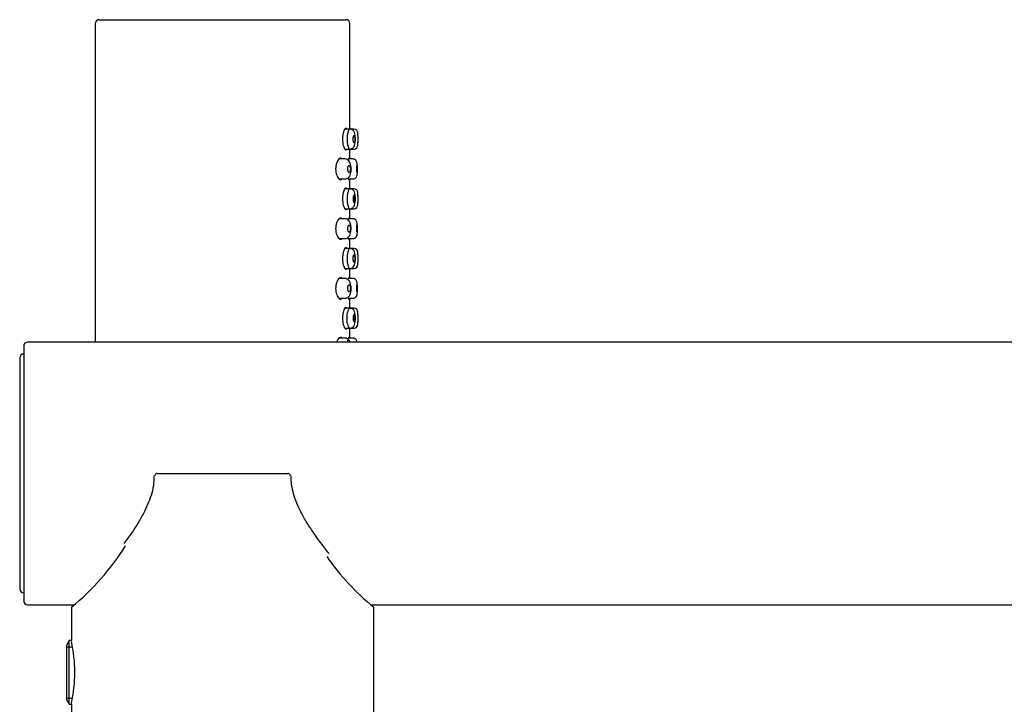
# Model space of a CAD drawing. Units: millimetres. Extents: x -18 to 1406, y -18 to 751.
# Drawn here: x 1144 to 1268, y 665 to 751 of the extents above; entities that cross this region are included whole.
import ezdxf

# ---------------------------------------------------------------- set-up
doc = ezdxf.new("R2010")
doc.units = ezdxf.units.MM
for name, color, linetype in [('$DDT_AUDIT_GENERATED_(2D9)', 7, 'Continuous'), ('$DDT_AUDIT_GENERATED_(3FA)', 7, 'Continuous'), ('$DDT_AUDIT_GENERATED_(403)', 7, 'Continuous'), ('$DDT_AUDIT_GENERATED_(B7)', 7, 'Continuous'), ('$DDT_AUDIT_GENERATED_(DB)', 7, 'Continuous'), ('08197031_STRAHLB', 7, 'Continuous'), ('Default', 7, 'Continuous')]:
    doc.layers.add(name, color=color, linetype=linetype)

# ---------------------------------------------------------------- blocks, each defined once
blk = doc.blocks.new('SE1')
at = {"layer": '$DDT_AUDIT_GENERATED_(2D9)', "color": 7, "linetype": 'Continuous'}
for p, q in [((1154.05, 751.38), (1185.05, 751.38)), ((1153.55, 750.88), (1153.55, 710.88)), ((1185.55, 737.73), (1185.55, 750.88)), ((1185.55, 733.88), (1185.55, 735.04)), ((1185.55, 730.23), (1185.55, 731.38)), ((1185.55, 726.38), (1185.55, 727.54)), ((1185.55, 722.73), (1185.55, 723.88)), ((1185.55, 718.88), (1185.55, 720.04)), ((1185.55, 715.23), (1185.55, 716.38)), ((1185.55, 711.38), (1185.55, 712.54))]:
    blk.add_line(p, q, dxfattribs=at)
for centre, radius, start, end in [((1154.05, 750.88), 0.5, 90, 180), ((1185.05, 750.88), 0.5, 0, 90), ((1201.49, 736.38), 16, 175.1602, 175.4325), ((1201.49, 736.38), 16, 184.5295, 184.8391), ((1201.49, 728.88), 16, 175.1602, 175.4945), ((1201.49, 728.88), 16, 184.5295, 184.8391), ((1201.49, 721.38), 16, 175.1602, 175.4945), ((1201.49, 721.38), 16, 184.5295, 184.8391), ((1201.49, 713.88), 16, 175.1602, 175.4325), ((1201.49, 713.88), 16, 184.5295, 184.8391)]:
    blk.add_arc(centre, radius, start, end, dxfattribs=at)
for points, knots in [([(1185.16, 737.63), (1185.16, 737.63), (1185.16, 737.64), (1185.16, 737.64), (1185.12, 737.69), (1185.09, 737.72), (1185.05, 737.73), (1185.01, 737.73), (1184.97, 737.71), (1184.93, 737.66), (1184.88, 737.61), (1184.84, 737.53), (1184.8, 737.44), (1184.76, 737.34), (1184.73, 737.22), (1184.7, 737.08), (1184.67, 736.95), (1184.65, 736.8), (1184.64, 736.65), (1184.63, 736.56), (1184.63, 736.47), (1184.63, 736.38)], [0.6879539, 0.6879539, 0.6879539, 0.6879539, 0.6915413, 0.6915413, 0.6915413, 0.7453074, 0.7453074, 0.7453074, 0.8005377, 0.8005377, 0.8005377, 0.8570531, 0.8570531, 0.8570531, 0.9135236, 0.9135236, 0.9135236, 0.9679166, 0.9679166, 0.9679166, 1, 1, 1, 1]), ([(1184.63, 736.38), (1184.63, 736.23), (1184.64, 736.08), (1184.65, 735.95), (1184.67, 735.81), (1184.69, 735.68), (1184.72, 735.57), (1184.75, 735.45), (1184.79, 735.35), (1184.82, 735.27), (1184.86, 735.18), (1184.9, 735.11), (1184.95, 735.07), (1184.99, 735.03), (1185.03, 735.02), (1185.07, 735.03), (1185.1, 735.04), (1185.13, 735.07), (1185.16, 735.11)], [0, 0, 0, 0, 0.050704, 0.050704, 0.050704, 0.1013146, 0.1013146, 0.1013146, 0.1533526, 0.1533526, 0.1533526, 0.20813, 0.20813, 0.20813, 0.2646734, 0.2646734, 0.2646734, 0.3092375, 0.3092375, 0.3092375, 0.3092375]), ([(1184.58, 733.88), (1184.53, 733.93), (1184.47, 733.97), (1184.41, 733.97), (1184.35, 733.98), (1184.28, 733.96), (1184.22, 733.92), (1184.15, 733.87), (1184.08, 733.79), (1184.02, 733.69), (1183.96, 733.59), (1183.9, 733.46), (1183.86, 733.32), (1183.82, 733.19), (1183.79, 733.03), (1183.77, 732.88), (1183.77, 732.79), (1183.76, 732.71), (1183.76, 732.63)], [0.6847528, 0.6847528, 0.6847528, 0.6847528, 0.7389087, 0.7389087, 0.7389087, 0.7966828, 0.7966828, 0.7966828, 0.8569905, 0.8569905, 0.8569905, 0.9167291, 0.9167291, 0.9167291, 0.9715896, 0.9715896, 0.9715896, 1, 1, 1, 1]), ([(1185.48, 733.88), (1185.48, 733.89), (1185.48, 733.9), (1185.47, 733.9), (1185.46, 733.95), (1185.44, 733.98), (1185.42, 733.98), (1185.41, 733.98), (1185.38, 733.95), (1185.36, 733.9), (1185.34, 733.86), (1185.33, 733.8), (1185.31, 733.73)], [0.6899944, 0.6899944, 0.6899944, 0.6899944, 0.695828, 0.695828, 0.695828, 0.7492843, 0.7492843, 0.7492843, 0.803103, 0.803103, 0.803103, 0.8475935, 0.8475935, 0.8475935, 0.8475935]), ([(1183.76, 732.63), (1183.76, 732.49), (1183.77, 732.35), (1183.79, 732.21), (1183.82, 732.08), (1183.85, 731.96), (1183.89, 731.85), (1183.93, 731.73), (1183.97, 731.63), (1184.03, 731.55), (1184.08, 731.46), (1184.14, 731.39), (1184.21, 731.34), (1184.27, 731.29), (1184.34, 731.27), (1184.41, 731.28), (1184.46, 731.28), (1184.52, 731.31), (1184.57, 731.37)], [0, 0, 0, 0, 0.0475921, 0.0475921, 0.0475921, 0.0950218, 0.0950218, 0.0950218, 0.1448396, 0.1448396, 0.1448396, 0.1999295, 0.1999295, 0.1999295, 0.2593733, 0.2593733, 0.2593733, 0.3121883, 0.3121883, 0.3121883, 0.3121883]), ([(1185.31, 731.51), (1185.31, 731.5), (1185.31, 731.5), (1185.31, 731.49), (1185.34, 731.41), (1185.36, 731.35), (1185.38, 731.31), (1185.4, 731.28), (1185.42, 731.27), (1185.44, 731.28), (1185.45, 731.3), (1185.47, 731.32), (1185.48, 731.36)], [0.1556814, 0.1556814, 0.1556814, 0.1556814, 0.158583, 0.158583, 0.158583, 0.2128465, 0.2128465, 0.2128465, 0.2674655, 0.2674655, 0.2674655, 0.3077834, 0.3077834, 0.3077834, 0.3077834]), ([(1185.16, 730.13), (1185.16, 730.13), (1185.16, 730.14), (1185.16, 730.14), (1185.12, 730.19), (1185.09, 730.22), (1185.05, 730.23), (1185.01, 730.23), (1184.97, 730.21), (1184.93, 730.16), (1184.88, 730.11), (1184.84, 730.03), (1184.8, 729.94), (1184.76, 729.84), (1184.73, 729.72), (1184.7, 729.58), (1184.67, 729.45), (1184.65, 729.3), (1184.64, 729.15), (1184.63, 729.06), (1184.63, 728.97), (1184.63, 728.88)], [0.6879539, 0.6879539, 0.6879539, 0.6879539, 0.6915413, 0.6915413, 0.6915413, 0.7453074, 0.7453074, 0.7453074, 0.8005377, 0.8005377, 0.8005377, 0.8570531, 0.8570531, 0.8570531, 0.9135236, 0.9135236, 0.9135236, 0.9679166, 0.9679166, 0.9679166, 1, 1, 1, 1]), ([(1184.63, 728.88), (1184.63, 728.73), (1184.64, 728.58), (1184.65, 728.45), (1184.67, 728.31), (1184.69, 728.18), (1184.72, 728.07), (1184.75, 727.95), (1184.79, 727.85), (1184.82, 727.77), (1184.86, 727.68), (1184.9, 727.61), (1184.95, 727.57), (1184.99, 727.53), (1185.03, 727.52), (1185.07, 727.53), (1185.1, 727.54), (1185.13, 727.57), (1185.16, 727.61)], [0, 0, 0, 0, 0.050704, 0.050704, 0.050704, 0.1013146, 0.1013146, 0.1013146, 0.1533526, 0.1533526, 0.1533526, 0.20813, 0.20813, 0.20813, 0.2646734, 0.2646734, 0.2646734, 0.3092375, 0.3092375, 0.3092375, 0.3092375]), ([(1184.58, 726.38), (1184.53, 726.43), (1184.47, 726.47), (1184.41, 726.47), (1184.35, 726.48), (1184.28, 726.46), (1184.22, 726.42), (1184.15, 726.37), (1184.08, 726.29), (1184.02, 726.19), (1183.96, 726.09), (1183.9, 725.96), (1183.86, 725.82), (1183.82, 725.69), (1183.79, 725.53), (1183.77, 725.38), (1183.77, 725.29), (1183.76, 725.21), (1183.76, 725.13)], [0.6847528, 0.6847528, 0.6847528, 0.6847528, 0.7389087, 0.7389087, 0.7389087, 0.7966828, 0.7966828, 0.7966828, 0.8569905, 0.8569905, 0.8569905, 0.9167291, 0.9167291, 0.9167291, 0.9715896, 0.9715896, 0.9715896, 1, 1, 1, 1]), ([(1185.48, 726.38), (1185.48, 726.39), (1185.48, 726.4), (1185.47, 726.4), (1185.46, 726.45), (1185.44, 726.48), (1185.42, 726.48), (1185.41, 726.48), (1185.38, 726.45), (1185.36, 726.4), (1185.34, 726.36), (1185.33, 726.3), (1185.31, 726.23)], [0.6899944, 0.6899944, 0.6899944, 0.6899944, 0.695828, 0.695828, 0.695828, 0.7492843, 0.7492843, 0.7492843, 0.803103, 0.803103, 0.803103, 0.8475935, 0.8475935, 0.8475935, 0.8475935]), ([(1183.76, 725.13), (1183.76, 724.99), (1183.77, 724.85), (1183.79, 724.71), (1183.82, 724.58), (1183.85, 724.46), (1183.89, 724.35), (1183.93, 724.23), (1183.97, 724.13), (1184.03, 724.05), (1184.08, 723.96), (1184.14, 723.89), (1184.21, 723.84), (1184.27, 723.79), (1184.34, 723.77), (1184.41, 723.78), (1184.46, 723.78), (1184.52, 723.81), (1184.57, 723.87)], [0, 0, 0, 0, 0.0475921, 0.0475921, 0.0475921, 0.0950218, 0.0950218, 0.0950218, 0.1448396, 0.1448396, 0.1448396, 0.1999295, 0.1999295, 0.1999295, 0.2593733, 0.2593733, 0.2593733, 0.3121883, 0.3121883, 0.3121883, 0.3121883]), ([(1185.31, 724.01), (1185.31, 724), (1185.31, 724), (1185.31, 723.99), (1185.34, 723.91), (1185.36, 723.85), (1185.38, 723.81), (1185.4, 723.78), (1185.42, 723.77), (1185.44, 723.78), (1185.45, 723.8), (1185.47, 723.82), (1185.48, 723.86)], [0.1556814, 0.1556814, 0.1556814, 0.1556814, 0.158583, 0.158583, 0.158583, 0.2128465, 0.2128465, 0.2128465, 0.2674655, 0.2674655, 0.2674655, 0.3077834, 0.3077834, 0.3077834, 0.3077834]), ([(1185.16, 722.63), (1185.16, 722.63), (1185.16, 722.64), (1185.16, 722.64), (1185.12, 722.69), (1185.09, 722.72), (1185.05, 722.73), (1185.01, 722.73), (1184.97, 722.71), (1184.93, 722.66), (1184.88, 722.61), (1184.84, 722.53), (1184.8, 722.44), (1184.76, 722.34), (1184.73, 722.22), (1184.7, 722.08), (1184.67, 721.95), (1184.65, 721.8), (1184.64, 721.65), (1184.63, 721.56), (1184.63, 721.47), (1184.63, 721.38)], [0.6879539, 0.6879539, 0.6879539, 0.6879539, 0.6915413, 0.6915413, 0.6915413, 0.7453074, 0.7453074, 0.7453074, 0.8005377, 0.8005377, 0.8005377, 0.8570531, 0.8570531, 0.8570531, 0.9135236, 0.9135236, 0.9135236, 0.9679166, 0.9679166, 0.9679166, 1, 1, 1, 1]), ([(1184.63, 721.38), (1184.63, 721.23), (1184.64, 721.08), (1184.65, 720.95), (1184.67, 720.81), (1184.69, 720.68), (1184.72, 720.57), (1184.75, 720.45), (1184.79, 720.35), (1184.82, 720.27), (1184.86, 720.18), (1184.9, 720.11), (1184.95, 720.07), (1184.99, 720.03), (1185.03, 720.02), (1185.07, 720.03), (1185.1, 720.04), (1185.13, 720.07), (1185.16, 720.11)], [0, 0, 0, 0, 0.050704, 0.050704, 0.050704, 0.1013146, 0.1013146, 0.1013146, 0.1533526, 0.1533526, 0.1533526, 0.20813, 0.20813, 0.20813, 0.2646734, 0.2646734, 0.2646734, 0.3092375, 0.3092375, 0.3092375, 0.3092375]), ([(1184.58, 718.88), (1184.53, 718.93), (1184.47, 718.97), (1184.41, 718.97), (1184.35, 718.98), (1184.28, 718.96), (1184.22, 718.92), (1184.15, 718.87), (1184.08, 718.79), (1184.02, 718.69), (1183.96, 718.59), (1183.9, 718.46), (1183.86, 718.32), (1183.82, 718.19), (1183.79, 718.03), (1183.77, 717.88), (1183.77, 717.79), (1183.76, 717.71), (1183.76, 717.63)], [0.6847528, 0.6847528, 0.6847528, 0.6847528, 0.7389087, 0.7389087, 0.7389087, 0.7966828, 0.7966828, 0.7966828, 0.8569905, 0.8569905, 0.8569905, 0.9167291, 0.9167291, 0.9167291, 0.9715896, 0.9715896, 0.9715896, 1, 1, 1, 1]), ([(1185.48, 718.88), (1185.48, 718.89), (1185.48, 718.9), (1185.47, 718.9), (1185.46, 718.95), (1185.44, 718.98), (1185.42, 718.98), (1185.41, 718.98), (1185.38, 718.95), (1185.36, 718.9), (1185.34, 718.86), (1185.33, 718.8), (1185.31, 718.73)], [0.6899944, 0.6899944, 0.6899944, 0.6899944, 0.695828, 0.695828, 0.695828, 0.7492843, 0.7492843, 0.7492843, 0.803103, 0.803103, 0.803103, 0.8475935, 0.8475935, 0.8475935, 0.8475935]), ([(1183.76, 717.63), (1183.76, 717.49), (1183.77, 717.35), (1183.79, 717.21), (1183.82, 717.08), (1183.85, 716.96), (1183.89, 716.85), (1183.93, 716.73), (1183.97, 716.63), (1184.03, 716.55), (1184.08, 716.46), (1184.14, 716.39), (1184.21, 716.34), (1184.27, 716.29), (1184.34, 716.27), (1184.41, 716.28), (1184.46, 716.28), (1184.52, 716.31), (1184.57, 716.37)], [0, 0, 0, 0, 0.0475921, 0.0475921, 0.0475921, 0.0950218, 0.0950218, 0.0950218, 0.1448396, 0.1448396, 0.1448396, 0.1999295, 0.1999295, 0.1999295, 0.2593733, 0.2593733, 0.2593733, 0.3121883, 0.3121883, 0.3121883, 0.3121883]), ([(1185.31, 716.51), (1185.31, 716.5), (1185.31, 716.5), (1185.31, 716.49), (1185.34, 716.41), (1185.36, 716.35), (1185.38, 716.31), (1185.4, 716.28), (1185.42, 716.27), (1185.44, 716.28), (1185.45, 716.3), (1185.47, 716.32), (1185.48, 716.36)], [0.1556814, 0.1556814, 0.1556814, 0.1556814, 0.158583, 0.158583, 0.158583, 0.2128465, 0.2128465, 0.2128465, 0.2674655, 0.2674655, 0.2674655, 0.3077834, 0.3077834, 0.3077834, 0.3077834]), ([(1185.16, 715.13), (1185.16, 715.13), (1185.16, 715.14), (1185.16, 715.14), (1185.12, 715.19), (1185.09, 715.22), (1185.05, 715.23), (1185.01, 715.23), (1184.97, 715.21), (1184.93, 715.16), (1184.88, 715.11), (1184.84, 715.03), (1184.8, 714.94), (1184.76, 714.84), (1184.73, 714.72), (1184.7, 714.58), (1184.67, 714.45), (1184.65, 714.3), (1184.64, 714.15), (1184.63, 714.06), (1184.63, 713.97), (1184.63, 713.88)], [0.6879539, 0.6879539, 0.6879539, 0.6879539, 0.6915413, 0.6915413, 0.6915413, 0.7453074, 0.7453074, 0.7453074, 0.8005377, 0.8005377, 0.8005377, 0.8570531, 0.8570531, 0.8570531, 0.9135236, 0.9135236, 0.9135236, 0.9679166, 0.9679166, 0.9679166, 1, 1, 1, 1]), ([(1184.63, 713.88), (1184.63, 713.73), (1184.64, 713.58), (1184.65, 713.45), (1184.67, 713.31), (1184.69, 713.18), (1184.72, 713.07), (1184.75, 712.95), (1184.79, 712.85), (1184.82, 712.77), (1184.86, 712.68), (1184.9, 712.61), (1184.95, 712.57), (1184.99, 712.53), (1185.03, 712.52), (1185.07, 712.53), (1185.1, 712.54), (1185.13, 712.57), (1185.16, 712.61)], [0, 0, 0, 0, 0.050704, 0.050704, 0.050704, 0.1013146, 0.1013146, 0.1013146, 0.1533526, 0.1533526, 0.1533526, 0.20813, 0.20813, 0.20813, 0.2646734, 0.2646734, 0.2646734, 0.3092375, 0.3092375, 0.3092375, 0.3092375]), ([(1184.58, 711.38), (1184.53, 711.43), (1184.47, 711.47), (1184.41, 711.47), (1184.35, 711.48), (1184.28, 711.46), (1184.22, 711.42), (1184.15, 711.37), (1184.08, 711.29), (1184.02, 711.19), (1183.97, 711.11), (1183.92, 711), (1183.88, 710.88)], [0.6847528, 0.6847528, 0.6847528, 0.6847528, 0.7389087, 0.7389087, 0.7389087, 0.7966828, 0.7966828, 0.7966828, 0.8569905, 0.8569905, 0.8569905, 0.9077223, 0.9077223, 0.9077223, 0.9077223]), ([(1185.48, 711.38), (1185.48, 711.39), (1185.48, 711.4), (1185.47, 711.4), (1185.46, 711.45), (1185.44, 711.48), (1185.42, 711.48), (1185.41, 711.48), (1185.38, 711.45), (1185.36, 711.4), (1185.34, 711.35), (1185.32, 711.28), (1185.3, 711.18), (1185.28, 711.1), (1185.26, 710.99), (1185.24, 710.88)], [0.6899944, 0.6899944, 0.6899944, 0.6899944, 0.695828, 0.695828, 0.695828, 0.7492843, 0.7492843, 0.7492843, 0.803103, 0.803103, 0.803103, 0.8574733, 0.8574733, 0.8574733, 0.9059568, 0.9059568, 0.9059568, 0.9059568])]:
    blk.add_open_spline(points, degree=3, knots=knots, dxfattribs=at)
at = {"layer": '$DDT_AUDIT_GENERATED_(3FA)', "color": 7, "linetype": 'Continuous'}
for p, q in [((1150.27, 673.38), (1149.92, 672.78)), ((1150.27, 665.38), (1150.27, 673.38)), ((1150.55, 673.38), (1150.27, 673.38)), ((1149.92, 672.78), (1149.92, 665.98)), ((1149.92, 672.61), (1150.55, 672.61)), ((1149.92, 666.14), (1150.55, 666.14)), ((1149.92, 665.98), (1150.27, 665.38)), ((1150.27, 665.38), (1150.55, 665.38))]:
    blk.add_line(p, q, dxfattribs=at)
at = {"layer": '$DDT_AUDIT_GENERATED_(403)', "color": 7, "linetype": 'Continuous'}
blk.add_line((1144.05, 708.88), (1144.05, 679.88), dxfattribs=at)
for centre, start, end in [((1144.55, 708.88), 90, 180), ((1144.55, 679.88), 180, 270)]:
    blk.add_arc(centre, 0.5, start, end, dxfattribs=at)
at = {"layer": '$DDT_AUDIT_GENERATED_(B7)', "color": 7, "linetype": 'Continuous'}
for p, q in [((1161.33, 694.38), (1177.77, 694.38)), ((1150.55, 677.59), (1150.55, 673.38)), ((1188.55, 561.88), (1188.55, 677.59)), ((1150.55, 665.38), (1150.55, 561.88))]:
    blk.add_line(p, q, dxfattribs=at)
for centre, radius, start, end in [((1161.33, 694.08), 0.3, 90, 177.9094), ((1177.77, 694.08), 0.3, 2.0906, 90), ((1130.3, 702.33), 31.98, 309.2786, 327.8088), ((1208.8, 702.33), 31.98, 215.1379, 230.7214), ((1133.1, 669.38), 17.88, 347.4338, 12.5662)]:
    blk.add_arc(centre, radius, start, end, dxfattribs=at)
for centre, major_axis, start_param, end_param in [((1161.33, 694.08), (0.3, -0.011), 3.100715, 3.141593), ((1177.77, 694.08), (-0.3, -0.011), 3.141593, 3.184908)]:
    blk.add_ellipse(centre, major_axis=major_axis, ratio=0.017845, start_param=start_param, end_param=end_param, dxfattribs=at)
for points, knots in [([(1160.93, 694.09), (1160.92, 693.74), (1160.91, 693.05), (1160.68, 691.89), (1160.26, 690.73), (1159.7, 689.5), (1158.97, 688.19), (1158.07, 686.83), (1157.49, 686.04), (1157.15, 685.59)], [0, 0, 0, 0, 0.096796, 0.224421, 0.349763, 0.479452, 0.64541, 0.825078, 1, 1, 1, 1]), ([(1182.93, 684.3), (1182.55, 684.79), (1181.87, 685.67), (1180.79, 687.16), (1179.87, 688.63), (1179.17, 689.97), (1178.64, 691.21), (1178.31, 692.37), (1178.16, 693.35), (1178.17, 693.89), (1178.17, 694.09)], [0, 0, 0, 0, 0.167666, 0.352489, 0.502922, 0.639894, 0.754835, 0.85239, 0.954309, 1, 1, 1, 1])]:
    blk.add_open_spline(points, degree=3, knots=knots, dxfattribs=at)
at = {"layer": '$DDT_AUDIT_GENERATED_(DB)', "color": 7, "linetype": 'Continuous'}
for p, q in [((1144.55, 710.38), (1144.55, 678.38)), ((1329.55, 710.88), (1145.05, 710.88)), ((1145.05, 677.88), (1150.82, 677.88)), ((1188.28, 677.88), (1329.55, 677.88))]:
    blk.add_line(p, q, dxfattribs=at)
for centre, start, end in [((1145.05, 710.38), 90, 180), ((1145.05, 678.38), 180, 270)]:
    blk.add_arc(centre, 0.5, start, end, dxfattribs=at)
at = {"layer": '08197031_STRAHLB', "color": 7, "linetype": 'Continuous'}
for p, q in [((1185.56, 737.63), (1184.91, 737.63)), ((1186.1, 737.63), (1185.56, 737.63)), ((1186.55, 736.83), (1186.55, 737.23)), ((1184.91, 735.13), (1185.56, 735.13)), ((1185.56, 735.13), (1186.1, 735.13)), ((1186.55, 735.53), (1186.55, 735.93)), ((1184.92, 733.88), (1184.18, 733.88)), ((1185.93, 733.88), (1185.35, 733.88)), ((1185.93, 733.88), (1185.93, 733.88)), ((1184.18, 731.38), (1184.92, 731.38)), ((1185.36, 731.38), (1185.93, 731.38)), ((1185.56, 730.13), (1184.91, 730.13)), ((1186.1, 730.13), (1185.56, 730.13)), ((1186.55, 729.33), (1186.55, 729.73)), ((1186.55, 728.03), (1186.55, 728.43)), ((1184.91, 727.63), (1185.56, 727.63)), ((1185.56, 727.63), (1186.1, 727.63)), ((1184.92, 726.38), (1184.18, 726.38)), ((1185.93, 726.38), (1185.35, 726.38)), ((1185.93, 726.38), (1185.93, 726.38)), ((1184.18, 723.88), (1184.92, 723.88)), ((1185.36, 723.88), (1185.93, 723.88)), ((1185.56, 722.63), (1184.91, 722.63)), ((1186.1, 722.63), (1185.56, 722.63)), ((1186.55, 721.83), (1186.55, 722.23)), ((1186.55, 720.53), (1186.55, 720.93)), ((1184.91, 720.13), (1185.56, 720.13)), ((1185.56, 720.13), (1186.1, 720.13)), ((1184.92, 718.88), (1184.18, 718.88)), ((1185.93, 718.88), (1185.35, 718.88)), ((1185.93, 718.88), (1185.93, 718.88)), ((1184.18, 716.38), (1184.92, 716.38)), ((1185.36, 716.38), (1185.93, 716.38)), ((1185.56, 715.13), (1184.91, 715.13)), ((1186.1, 715.13), (1185.56, 715.13)), ((1186.55, 714.33), (1186.55, 714.73)), ((1186.55, 713.03), (1186.55, 713.43)), ((1184.91, 712.63), (1185.56, 712.63)), ((1185.56, 712.63), (1186.1, 712.63)), ((1184.92, 711.38), (1184.18, 711.38)), ((1185.93, 711.38), (1185.35, 711.38))]:
    blk.add_line(p, q, dxfattribs=at)
for centre, radius, start, end in [((1186.05, 737.13), 0.5, 0, 90), ((1203.63, 736.38), 17.08, 178.487, 181.5128), ((1186.05, 735.63), 0.5, 270, 360), ((1186.05, 729.63), 0.5, 0, 90), ((1203.57, 728.88), 17.02, 178.4841, 181.5156), ((1186.05, 728.13), 0.5, 270, 360), ((1184.35, 725.15), 1.35, 351.1548, 10.0544), ((1186.05, 722.13), 0.5, 0, 90), ((1203.57, 721.38), 17.02, 178.4841, 181.5156), ((1186.05, 720.63), 0.5, 270, 360), ((1186.05, 714.63), 0.5, 0, 90), ((1203.54, 713.88), 17, 178.4831, 181.5166), ((1186.05, 713.13), 0.5, 270, 360)]:
    blk.add_arc(centre, radius, start, end, dxfattribs=at)
for points, knots in [([(1185.55, 737.63), (1185.55, 737.63), (1185.55, 737.63), (1185.54, 737.62), (1185.53, 737.62), (1185.5, 737.61), (1185.46, 737.58), (1185.4, 737.49), (1185.38, 737.45), (1185.34, 737.36), (1185.33, 737.32), (1185.3, 737.21), (1185.27, 737.13), (1185.24, 736.99), (1185.23, 736.91), (1185.2, 736.68), (1185.19, 736.52), (1185.19, 736.38)], [0.7575426, 0.7575426, 0.7575426, 0.7575426, 0.765625, 0.765625, 0.78125, 0.78125, 0.8125, 0.8125, 0.84375, 0.84375, 0.875, 0.875, 0.90625, 0.90625, 0.9375, 0.9375, 1, 1, 1, 1]), ([(1186.24, 736.25), (1186.24, 736.28), (1186.24, 736.42), (1186.23, 736.72), (1186.18, 737.07), (1186.08, 737.35), (1185.89, 737.54), (1185.71, 737.61), (1185.62, 737.62), (1185.56, 737.63)], [0, 0, 0, 0, 0.036154, 0.236282, 0.432105, 0.648823, 0.805112, 0.898227, 1, 1, 1, 1]), ([(1185.19, 736.38), (1185.19, 736.23), (1185.2, 736.07), (1185.23, 735.84), (1185.24, 735.77), (1185.27, 735.62), (1185.3, 735.54), (1185.33, 735.43), (1185.34, 735.4), (1185.38, 735.3), (1185.4, 735.27), (1185.46, 735.18), (1185.5, 735.15), (1185.53, 735.13), (1185.54, 735.13), (1185.55, 735.13), (1185.55, 735.13), (1185.56, 735.13), (1185.56, 735.13), (1185.56, 735.13)], [0, 0, 0, 0, 0.0625, 0.0625, 0.09375, 0.09375, 0.125, 0.125, 0.15625, 0.15625, 0.1875, 0.1875, 0.21875, 0.21875, 0.234375, 0.234375, 0.25, 0.25, 0.2514514, 0.2514514, 0.2514514, 0.2514514]), ([(1186.17, 736.38), (1186.17, 736.43), (1186.17, 736.48), (1186.17, 736.53), (1186.16, 736.58), (1186.16, 736.62), (1186.15, 736.66), (1186.15, 736.7), (1186.14, 736.73), (1186.13, 736.76), (1186.12, 736.79), (1186.11, 736.81), (1186.1, 736.82), (1186.09, 736.83), (1186.07, 736.83), (1186.06, 736.82), (1186.05, 736.82), (1186.04, 736.8), (1186.03, 736.78), (1186.01, 736.76), (1186, 736.73), (1185.99, 736.69), (1185.99, 736.66), (1185.98, 736.61), (1185.97, 736.57), (1185.97, 736.52), (1185.96, 736.47), (1185.96, 736.42), (1185.96, 736.37), (1185.96, 736.32), (1185.96, 736.27), (1185.97, 736.22), (1185.97, 736.17), (1185.98, 736.13), (1185.98, 736.09), (1185.99, 736.05), (1186, 736.02), (1186.01, 735.99), (1186.02, 735.97), (1186.04, 735.95), (1186.05, 735.93), (1186.06, 735.93), (1186.07, 735.93), (1186.08, 735.93), (1186.1, 735.93), (1186.11, 735.95), (1186.12, 735.97), (1186.13, 735.99), (1186.14, 736.03), (1186.15, 736.06), (1186.15, 736.1), (1186.16, 736.14), (1186.16, 736.18), (1186.17, 736.23), (1186.17, 736.28), (1186.17, 736.32), (1186.17, 736.35), (1186.17, 736.38)], [0, 0, 0, 0, 0.05309, 0.05309, 0.05309, 0.106195, 0.106195, 0.106195, 0.159111, 0.159111, 0.159111, 0.212033, 0.212033, 0.212033, 0.265321, 0.265321, 0.265321, 0.319255, 0.319255, 0.319255, 0.373828, 0.373828, 0.373828, 0.428642, 0.428642, 0.428642, 0.483083, 0.483083, 0.483083, 0.536726, 0.536726, 0.536726, 0.589633, 0.589633, 0.589633, 0.642279, 0.642279, 0.642279, 0.695203, 0.695203, 0.695203, 0.748712, 0.748712, 0.748712, 0.802793, 0.802793, 0.802793, 0.857205, 0.857205, 0.857205, 0.911645, 0.911645, 0.911645, 0.965868, 0.965868, 0.965868, 1, 1, 1, 1]), ([(1185.56, 735.13), (1185.61, 735.13), (1185.69, 735.13), (1185.84, 735.19), (1186.03, 735.33), (1186.16, 735.58), (1186.21, 735.85), (1186.23, 736.1), (1186.24, 736.2), (1186.24, 736.25)], [0, 0, 0, 0, 0.091613, 0.176252, 0.319671, 0.551512, 0.799669, 0.923113, 1, 1, 1, 1]), ([(1185.72, 732.54), (1185.72, 732.64), (1185.72, 732.85), (1185.66, 733.17), (1185.56, 733.44), (1185.4, 733.66), (1185.18, 733.84), (1185.02, 733.86), (1184.92, 733.88)], [0, 0, 0, 0, 0.132888, 0.327378, 0.460868, 0.603703, 0.776218, 1, 1, 1, 1]), ([(1186.5, 732.57), (1186.5, 732.57), (1186.5, 732.64), (1186.5, 732.79), (1186.49, 733.05), (1186.47, 733.35), (1186.41, 733.6), (1186.23, 733.79), (1186.07, 733.86), (1185.98, 733.87), (1185.93, 733.88)], [0, 0, 0, 0, 0.001066, 0.117413, 0.225478, 0.445193, 0.683569, 0.829312, 0.912801, 1, 1, 1, 1]), ([(1185.29, 732.62), (1185.29, 732.57), (1185.29, 732.52), (1185.3, 732.47), (1185.3, 732.43), (1185.31, 732.38), (1185.32, 732.35), (1185.33, 732.31), (1185.35, 732.27), (1185.36, 732.25), (1185.38, 732.22), (1185.4, 732.2), (1185.41, 732.19), (1185.43, 732.18), (1185.45, 732.17), (1185.47, 732.18), (1185.49, 732.18), (1185.51, 732.2), (1185.52, 732.22), (1185.54, 732.24), (1185.55, 732.27), (1185.57, 732.31), (1185.58, 732.34), (1185.59, 732.39), (1185.6, 732.43), (1185.6, 732.48), (1185.61, 732.53), (1185.61, 732.58), (1185.61, 732.63), (1185.61, 732.68), (1185.61, 732.73), (1185.6, 732.78), (1185.6, 732.83), (1185.59, 732.87), (1185.58, 732.91), (1185.57, 732.95), (1185.56, 732.98), (1185.54, 733.01), (1185.53, 733.04), (1185.51, 733.05), (1185.49, 733.07), (1185.48, 733.08), (1185.46, 733.08), (1185.44, 733.08), (1185.42, 733.07), (1185.4, 733.05), (1185.39, 733.04), (1185.37, 733.01), (1185.35, 732.98), (1185.34, 732.95), (1185.33, 732.91), (1185.31, 732.86), (1185.3, 732.82), (1185.3, 732.77), (1185.29, 732.72), (1185.29, 732.69), (1185.29, 732.65), (1185.29, 732.62)], [0, 0, 0, 0, 0.051673, 0.051673, 0.051673, 0.103341, 0.103341, 0.103341, 0.155144, 0.155144, 0.155144, 0.207953, 0.207953, 0.207953, 0.262069, 0.262069, 0.262069, 0.317189, 0.317189, 0.317189, 0.372633, 0.372633, 0.372633, 0.427693, 0.427693, 0.427693, 0.481903, 0.481903, 0.481903, 0.535133, 0.535133, 0.535133, 0.587562, 0.587562, 0.587562, 0.639624, 0.639624, 0.639624, 0.691919, 0.691919, 0.691919, 0.745059, 0.745059, 0.745059, 0.799425, 0.799425, 0.799425, 0.854893, 0.854893, 0.854893, 0.91071, 0.91071, 0.91071, 0.965766, 0.965766, 0.965766, 1, 1, 1, 1]), ([(1186.43, 732.17), (1186.43, 732.17), (1186.42, 732.18), (1186.41, 732.2), (1186.41, 732.21), (1186.4, 732.24), (1186.4, 732.27), (1186.39, 732.3), (1186.39, 732.34), (1186.38, 732.38), (1186.38, 732.42), (1186.38, 732.47), (1186.37, 732.52), (1186.37, 732.57), (1186.37, 732.62), (1186.37, 732.67), (1186.37, 732.72), (1186.38, 732.77), (1186.38, 732.82), (1186.38, 732.86), (1186.39, 732.91), (1186.39, 732.94), (1186.4, 732.98), (1186.4, 733.01), (1186.41, 733.03), (1186.41, 733.05), (1186.42, 733.07), (1186.43, 733.07), (1186.43, 733.08), (1186.44, 733.08), (1186.44, 733.07), (1186.45, 733.05), (1186.45, 733.03), (1186.46, 733.01), (1186.46, 732.98), (1186.47, 732.95), (1186.47, 732.91), (1186.47, 732.87), (1186.47, 732.82), (1186.48, 732.78), (1186.48, 732.73), (1186.48, 732.68), (1186.48, 732.63), (1186.48, 732.58), (1186.48, 732.52), (1186.48, 732.48), (1186.47, 732.43), (1186.47, 732.38), (1186.47, 732.34), (1186.47, 732.3), (1186.46, 732.27), (1186.46, 732.24), (1186.45, 732.22), (1186.45, 732.2), (1186.44, 732.19), (1186.44, 732.18), (1186.44, 732.17), (1186.43, 732.17)], [0, 0, 0, 0, 0.053623, 0.053623, 0.053623, 0.107255, 0.107255, 0.107255, 0.160744, 0.160744, 0.160744, 0.214071, 0.214071, 0.214071, 0.267393, 0.267393, 0.267393, 0.320932, 0.320932, 0.320932, 0.374831, 0.374831, 0.374831, 0.429008, 0.429008, 0.429008, 0.483184, 0.483184, 0.483184, 0.537075, 0.537075, 0.537075, 0.590597, 0.590597, 0.590597, 0.643901, 0.643901, 0.643901, 0.697222, 0.697222, 0.697222, 0.75072, 0.75072, 0.75072, 0.804427, 0.804427, 0.804427, 0.858286, 0.858286, 0.858286, 0.91222, 0.91222, 0.91222, 0.966164, 0.966164, 0.966164, 1, 1, 1, 1]), ([(1184.92, 731.38), (1185.02, 731.38), (1185.16, 731.4), (1185.41, 731.55), (1185.6, 731.82), (1185.68, 732.14), (1185.72, 732.4), (1185.72, 732.52), (1185.72, 732.54)], [0, 0, 0, 0, 0.187894, 0.349158, 0.590677, 0.793598, 0.975666, 1, 1, 1, 1]), ([(1185.93, 731.38), (1185.99, 731.38), (1186.09, 731.39), (1186.23, 731.46), (1186.32, 731.54), (1186.42, 731.68), (1186.46, 731.86), (1186.49, 732.09), (1186.5, 732.35), (1186.5, 732.49), (1186.5, 732.57)], [0, 0, 0, 0, 0.105957, 0.197333, 0.271115, 0.327816, 0.51675, 0.745142, 0.871343, 1, 1, 1, 1]), ([(1185.55, 730.13), (1185.55, 730.13), (1185.55, 730.13), (1185.54, 730.12), (1185.53, 730.12), (1185.5, 730.11), (1185.46, 730.08), (1185.4, 729.99), (1185.38, 729.95), (1185.34, 729.86), (1185.33, 729.82), (1185.3, 729.71), (1185.27, 729.63), (1185.24, 729.49), (1185.23, 729.41), (1185.2, 729.18), (1185.19, 729.02), (1185.19, 728.88)], [0.7575426, 0.7575426, 0.7575426, 0.7575426, 0.765625, 0.765625, 0.78125, 0.78125, 0.8125, 0.8125, 0.84375, 0.84375, 0.875, 0.875, 0.90625, 0.90625, 0.9375, 0.9375, 1, 1, 1, 1]), ([(1186.24, 728.75), (1186.24, 728.78), (1186.24, 728.92), (1186.23, 729.22), (1186.18, 729.57), (1186.08, 729.85), (1185.89, 730.04), (1185.71, 730.11), (1185.62, 730.12), (1185.56, 730.13)], [0, 0, 0, 0, 0.036154, 0.236282, 0.432105, 0.648823, 0.805112, 0.898227, 1, 1, 1, 1]), ([(1186.17, 728.88), (1186.17, 728.83), (1186.17, 728.78), (1186.17, 728.73), (1186.16, 728.68), (1186.16, 728.64), (1186.15, 728.6), (1186.15, 728.56), (1186.14, 728.52), (1186.13, 728.5), (1186.12, 728.47), (1186.11, 728.45), (1186.1, 728.44), (1186.08, 728.43), (1186.07, 728.42), (1186.06, 728.43), (1186.05, 728.43), (1186.04, 728.45), (1186.02, 728.47), (1186.01, 728.49), (1186, 728.52), (1185.99, 728.56), (1185.98, 728.6), (1185.98, 728.64), (1185.97, 728.68), (1185.97, 728.73), (1185.96, 728.78), (1185.96, 728.83), (1185.96, 728.88), (1185.96, 728.93), (1185.96, 728.98), (1185.97, 729.03), (1185.97, 729.07), (1185.98, 729.12), (1185.99, 729.16), (1185.99, 729.2), (1186, 729.23), (1186.01, 729.26), (1186.03, 729.28), (1186.04, 729.3), (1186.05, 729.32), (1186.06, 729.33), (1186.07, 729.33), (1186.09, 729.33), (1186.1, 729.32), (1186.11, 729.3), (1186.12, 729.28), (1186.13, 729.26), (1186.14, 729.22), (1186.15, 729.19), (1186.15, 729.15), (1186.16, 729.11), (1186.17, 729.07), (1186.17, 729.02), (1186.17, 728.97), (1186.17, 728.94), (1186.17, 728.91), (1186.17, 728.88)], [0, 0, 0, 0, 0.053409, 0.053409, 0.053409, 0.106804, 0.106804, 0.106804, 0.160417, 0.160417, 0.160417, 0.214376, 0.214376, 0.214376, 0.268642, 0.268642, 0.268642, 0.323048, 0.323048, 0.323048, 0.377292, 0.377292, 0.377292, 0.43105, 0.43105, 0.43105, 0.484201, 0.484201, 0.484201, 0.536975, 0.536975, 0.536975, 0.589863, 0.589863, 0.589863, 0.643316, 0.643316, 0.643316, 0.697458, 0.697458, 0.697458, 0.752017, 0.752017, 0.752017, 0.806512, 0.806512, 0.806512, 0.860575, 0.860575, 0.860575, 0.914125, 0.914125, 0.914125, 0.967322, 0.967322, 0.967322, 1, 1, 1, 1]), ([(1185.19, 728.88), (1185.19, 728.73), (1185.2, 728.57), (1185.23, 728.34), (1185.24, 728.27), (1185.27, 728.12), (1185.3, 728.04), (1185.33, 727.93), (1185.34, 727.9), (1185.38, 727.8), (1185.4, 727.77), (1185.46, 727.68), (1185.5, 727.65), (1185.53, 727.63), (1185.54, 727.63), (1185.55, 727.63), (1185.55, 727.63), (1185.56, 727.63), (1185.56, 727.63), (1185.56, 727.63)], [0, 0, 0, 0, 0.0625, 0.0625, 0.09375, 0.09375, 0.125, 0.125, 0.15625, 0.15625, 0.1875, 0.1875, 0.21875, 0.21875, 0.234375, 0.234375, 0.25, 0.25, 0.2514514, 0.2514514, 0.2514514, 0.2514514]), ([(1185.56, 727.63), (1185.61, 727.63), (1185.69, 727.63), (1185.84, 727.69), (1186.03, 727.83), (1186.16, 728.08), (1186.21, 728.35), (1186.23, 728.6), (1186.24, 728.7), (1186.24, 728.75)], [0, 0, 0, 0, 0.091613, 0.176252, 0.319671, 0.551512, 0.799669, 0.923113, 1, 1, 1, 1]), ([(1185.68, 725.38), (1185.66, 725.51), (1185.62, 725.77), (1185.48, 726.09), (1185.24, 726.31), (1185.03, 726.39), (1184.94, 726.37), (1184.92, 726.37)], [0, 0, 0, 0, 0.243047, 0.571345, 0.781971, 0.960858, 1, 1, 1, 1]), ([(1185.29, 725.12), (1185.29, 725.07), (1185.29, 725.02), (1185.3, 724.98), (1185.3, 724.93), (1185.31, 724.89), (1185.32, 724.85), (1185.34, 724.81), (1185.35, 724.78), (1185.36, 724.75), (1185.38, 724.72), (1185.4, 724.7), (1185.42, 724.69), (1185.43, 724.68), (1185.45, 724.67), (1185.47, 724.68), (1185.49, 724.68), (1185.51, 724.7), (1185.52, 724.72), (1185.54, 724.74), (1185.55, 724.77), (1185.57, 724.81), (1185.58, 724.84), (1185.59, 724.89), (1185.6, 724.93), (1185.6, 724.98), (1185.61, 725.03), (1185.61, 725.08), (1185.61, 725.13), (1185.61, 725.18), (1185.61, 725.23), (1185.6, 725.28), (1185.6, 725.33), (1185.59, 725.37), (1185.58, 725.41), (1185.57, 725.45), (1185.56, 725.48), (1185.54, 725.51), (1185.53, 725.53), (1185.51, 725.55), (1185.49, 725.57), (1185.48, 725.58), (1185.46, 725.58), (1185.44, 725.58), (1185.42, 725.57), (1185.4, 725.55), (1185.39, 725.54), (1185.37, 725.51), (1185.35, 725.48), (1185.34, 725.44), (1185.32, 725.4), (1185.31, 725.36), (1185.3, 725.32), (1185.3, 725.27), (1185.29, 725.22), (1185.29, 725.19), (1185.29, 725.15), (1185.29, 725.12)], [0, 0, 0, 0, 0.051857, 0.051857, 0.051857, 0.103691, 0.103691, 0.103691, 0.155924, 0.155924, 0.155924, 0.209346, 0.209346, 0.209346, 0.26399, 0.26399, 0.26399, 0.319323, 0.319323, 0.319323, 0.374579, 0.374579, 0.374579, 0.429149, 0.429149, 0.429149, 0.48279, 0.48279, 0.48279, 0.535601, 0.535601, 0.535601, 0.58792, 0.58792, 0.58792, 0.640219, 0.640219, 0.640219, 0.693011, 0.693011, 0.693011, 0.746724, 0.746724, 0.746724, 0.801502, 0.801502, 0.801502, 0.857013, 0.857013, 0.857013, 0.912434, 0.912434, 0.912434, 0.966823, 0.966823, 0.966823, 1, 1, 1, 1]), ([(1186.5, 725.07), (1186.5, 725.07), (1186.5, 725.14), (1186.5, 725.29), (1186.49, 725.55), (1186.47, 725.85), (1186.41, 726.1), (1186.23, 726.29), (1186.07, 726.36), (1185.98, 726.37), (1185.93, 726.38)], [0, 0, 0, 0, 0.001066, 0.117413, 0.225478, 0.445193, 0.683569, 0.829312, 0.912801, 1, 1, 1, 1]), ([(1186.37, 725.13), (1186.37, 725.18), (1186.37, 725.23), (1186.38, 725.27), (1186.38, 725.32), (1186.38, 725.37), (1186.39, 725.41), (1186.39, 725.45), (1186.4, 725.48), (1186.4, 725.51), (1186.41, 725.53), (1186.41, 725.55), (1186.42, 725.57), (1186.43, 725.58), (1186.43, 725.58), (1186.44, 725.57), (1186.44, 725.57), (1186.45, 725.55), (1186.45, 725.53), (1186.46, 725.51), (1186.46, 725.48), (1186.47, 725.44), (1186.47, 725.41), (1186.47, 725.36), (1186.47, 725.32), (1186.48, 725.27), (1186.48, 725.22), (1186.48, 725.17), (1186.48, 725.12), (1186.48, 725.07), (1186.48, 725.02), (1186.48, 724.97), (1186.47, 724.93), (1186.47, 724.88), (1186.47, 724.84), (1186.47, 724.8), (1186.46, 724.77), (1186.46, 724.74), (1186.45, 724.72), (1186.45, 724.7), (1186.44, 724.68), (1186.44, 724.68), (1186.43, 724.68), (1186.43, 724.68), (1186.42, 724.69), (1186.41, 724.7), (1186.41, 724.72), (1186.4, 724.75), (1186.4, 724.78), (1186.39, 724.81), (1186.39, 724.85), (1186.38, 724.89), (1186.38, 724.93), (1186.38, 724.98), (1186.37, 725.03), (1186.37, 725.06), (1186.37, 725.09), (1186.37, 725.13)], [0, 0, 0, 0, 0.053648, 0.053648, 0.053648, 0.107283, 0.107283, 0.107283, 0.161109, 0.161109, 0.161109, 0.215118, 0.215118, 0.215118, 0.269105, 0.269105, 0.269105, 0.322907, 0.322907, 0.322907, 0.376509, 0.376509, 0.376509, 0.430011, 0.430011, 0.430011, 0.483525, 0.483525, 0.483525, 0.537108, 0.537108, 0.537108, 0.59077, 0.59077, 0.59077, 0.644498, 0.644498, 0.644498, 0.698283, 0.698283, 0.698283, 0.752118, 0.752118, 0.752118, 0.805981, 0.805981, 0.805981, 0.859813, 0.859813, 0.859813, 0.913523, 0.913523, 0.913523, 0.96705, 0.96705, 0.96705, 1, 1, 1, 1]), ([(1184.92, 723.88), (1184.93, 723.88), (1185.03, 723.87), (1185.21, 723.94), (1185.4, 724.08), (1185.55, 724.3), (1185.65, 724.58), (1185.67, 724.81), (1185.68, 724.94)], [0, 0, 0, 0, 0.031238, 0.209237, 0.365802, 0.53452, 0.771611, 1, 1, 1, 1]), ([(1185.93, 723.88), (1185.99, 723.88), (1186.09, 723.89), (1186.23, 723.96), (1186.32, 724.04), (1186.42, 724.18), (1186.46, 724.36), (1186.49, 724.59), (1186.5, 724.85), (1186.5, 724.99), (1186.5, 725.07)], [0, 0, 0, 0, 0.105957, 0.197333, 0.271115, 0.327816, 0.51675, 0.745142, 0.871343, 1, 1, 1, 1]), ([(1185.55, 722.63), (1185.55, 722.63), (1185.55, 722.63), (1185.54, 722.62), (1185.53, 722.62), (1185.5, 722.61), (1185.46, 722.58), (1185.4, 722.49), (1185.38, 722.45), (1185.34, 722.36), (1185.33, 722.32), (1185.3, 722.21), (1185.27, 722.13), (1185.24, 721.99), (1185.23, 721.91), (1185.2, 721.68), (1185.19, 721.52), (1185.19, 721.38)], [0.7575426, 0.7575426, 0.7575426, 0.7575426, 0.765625, 0.765625, 0.78125, 0.78125, 0.8125, 0.8125, 0.84375, 0.84375, 0.875, 0.875, 0.90625, 0.90625, 0.9375, 0.9375, 1, 1, 1, 1]), ([(1186.24, 721.25), (1186.24, 721.28), (1186.24, 721.42), (1186.23, 721.72), (1186.18, 722.07), (1186.08, 722.35), (1185.89, 722.54), (1185.71, 722.61), (1185.62, 722.62), (1185.56, 722.63)], [0, 0, 0, 0, 0.036154, 0.236282, 0.432105, 0.648823, 0.805112, 0.898227, 1, 1, 1, 1]), ([(1186.17, 721.38), (1186.17, 721.43), (1186.17, 721.48), (1186.17, 721.53), (1186.16, 721.57), (1186.16, 721.62), (1186.15, 721.66), (1186.15, 721.7), (1186.14, 721.73), (1186.13, 721.76), (1186.12, 721.78), (1186.11, 721.8), (1186.1, 721.82), (1186.09, 721.83), (1186.07, 721.83), (1186.06, 721.82), (1186.05, 721.82), (1186.04, 721.8), (1186.03, 721.78), (1186.01, 721.76), (1186, 721.73), (1185.99, 721.69), (1185.98, 721.66), (1185.98, 721.61), (1185.97, 721.57), (1185.97, 721.52), (1185.96, 721.47), (1185.96, 721.42), (1185.96, 721.37), (1185.96, 721.32), (1185.96, 721.27), (1185.97, 721.22), (1185.97, 721.18), (1185.98, 721.13), (1185.98, 721.09), (1185.99, 721.05), (1186, 721.02), (1186.01, 720.99), (1186.02, 720.97), (1186.04, 720.95), (1186.05, 720.93), (1186.06, 720.93), (1186.07, 720.93), (1186.08, 720.93), (1186.1, 720.94), (1186.11, 720.95), (1186.12, 720.97), (1186.13, 720.99), (1186.14, 721.03), (1186.15, 721.06), (1186.15, 721.1), (1186.16, 721.14), (1186.16, 721.18), (1186.17, 721.23), (1186.17, 721.28), (1186.17, 721.31), (1186.17, 721.35), (1186.17, 721.38)], [0, 0, 0, 0, 0.053115, 0.053115, 0.053115, 0.106232, 0.106232, 0.106232, 0.159325, 0.159325, 0.159325, 0.212597, 0.212597, 0.212597, 0.266276, 0.266276, 0.266276, 0.320467, 0.320467, 0.320467, 0.375022, 0.375022, 0.375022, 0.429524, 0.429524, 0.429524, 0.483502, 0.483502, 0.483502, 0.536766, 0.536766, 0.536766, 0.589567, 0.589567, 0.589567, 0.642409, 0.642409, 0.642409, 0.695723, 0.695723, 0.695723, 0.749631, 0.749631, 0.749631, 0.803945, 0.803945, 0.803945, 0.85834, 0.85834, 0.85834, 0.91254, 0.91254, 0.91254, 0.96641, 0.96641, 0.96641, 1, 1, 1, 1]), ([(1185.19, 721.38), (1185.19, 721.23), (1185.2, 721.07), (1185.23, 720.84), (1185.24, 720.77), (1185.27, 720.62), (1185.3, 720.54), (1185.33, 720.43), (1185.34, 720.4), (1185.38, 720.3), (1185.4, 720.27), (1185.46, 720.18), (1185.5, 720.15), (1185.53, 720.13), (1185.54, 720.13), (1185.55, 720.13), (1185.55, 720.13), (1185.56, 720.13), (1185.56, 720.13), (1185.56, 720.13)], [0, 0, 0, 0, 0.0625, 0.0625, 0.09375, 0.09375, 0.125, 0.125, 0.15625, 0.15625, 0.1875, 0.1875, 0.21875, 0.21875, 0.234375, 0.234375, 0.25, 0.25, 0.2514514, 0.2514514, 0.2514514, 0.2514514]), ([(1185.56, 720.13), (1185.61, 720.13), (1185.69, 720.13), (1185.84, 720.19), (1186.03, 720.33), (1186.16, 720.58), (1186.21, 720.85), (1186.23, 721.1), (1186.24, 721.2), (1186.24, 721.25)], [0, 0, 0, 0, 0.091613, 0.176252, 0.319671, 0.551512, 0.799669, 0.923113, 1, 1, 1, 1]), ([(1185.72, 717.54), (1185.72, 717.64), (1185.72, 717.85), (1185.66, 718.17), (1185.56, 718.44), (1185.4, 718.66), (1185.18, 718.84), (1185.02, 718.86), (1184.92, 718.88)], [0, 0, 0, 0, 0.132888, 0.327378, 0.460868, 0.603703, 0.776218, 1, 1, 1, 1]), ([(1185.29, 717.63), (1185.29, 717.58), (1185.29, 717.53), (1185.3, 717.48), (1185.3, 717.43), (1185.31, 717.39), (1185.32, 717.35), (1185.34, 717.31), (1185.35, 717.28), (1185.37, 717.25), (1185.38, 717.22), (1185.4, 717.2), (1185.42, 717.19), (1185.43, 717.18), (1185.45, 717.17), (1185.47, 717.18), (1185.49, 717.18), (1185.51, 717.2), (1185.52, 717.22), (1185.54, 717.24), (1185.56, 717.27), (1185.57, 717.31), (1185.58, 717.35), (1185.59, 717.39), (1185.6, 717.43), (1185.6, 717.48), (1185.61, 717.53), (1185.61, 717.58), (1185.61, 717.63), (1185.61, 717.68), (1185.61, 717.73), (1185.6, 717.78), (1185.6, 717.82), (1185.59, 717.87), (1185.58, 717.91), (1185.57, 717.95), (1185.56, 717.98), (1185.54, 718.01), (1185.53, 718.03), (1185.51, 718.05), (1185.49, 718.07), (1185.48, 718.08), (1185.46, 718.08), (1185.44, 718.08), (1185.42, 718.07), (1185.4, 718.05), (1185.38, 718.03), (1185.37, 718.01), (1185.35, 717.98), (1185.34, 717.94), (1185.32, 717.9), (1185.31, 717.86), (1185.3, 717.82), (1185.3, 717.77), (1185.29, 717.72), (1185.29, 717.69), (1185.29, 717.66), (1185.29, 717.63)], [0, 0, 0, 0, 0.05212, 0.05212, 0.05212, 0.104199, 0.104199, 0.104199, 0.156922, 0.156922, 0.156922, 0.21096, 0.21096, 0.21096, 0.266069, 0.266069, 0.266069, 0.321507, 0.321507, 0.321507, 0.376472, 0.376472, 0.376472, 0.430511, 0.430511, 0.430511, 0.483617, 0.483617, 0.483617, 0.536103, 0.536103, 0.536103, 0.588416, 0.588416, 0.588416, 0.641025, 0.641025, 0.641025, 0.694334, 0.694334, 0.694334, 0.748578, 0.748578, 0.748578, 0.803676, 0.803676, 0.803676, 0.85912, 0.85912, 0.85912, 0.914073, 0.914073, 0.914073, 0.967805, 0.967805, 0.967805, 1, 1, 1, 1]), ([(1186.5, 717.57), (1186.5, 717.57), (1186.5, 717.64), (1186.5, 717.79), (1186.49, 718.05), (1186.47, 718.35), (1186.41, 718.6), (1186.23, 718.79), (1186.07, 718.86), (1185.98, 718.87), (1185.93, 718.88)], [0, 0, 0, 0, 0.001066, 0.117413, 0.225478, 0.445193, 0.683569, 0.829312, 0.912801, 1, 1, 1, 1]), ([(1186.37, 717.63), (1186.37, 717.68), (1186.37, 717.73), (1186.38, 717.77), (1186.38, 717.82), (1186.38, 717.87), (1186.39, 717.91), (1186.39, 717.95), (1186.4, 717.98), (1186.4, 718.01), (1186.41, 718.03), (1186.41, 718.05), (1186.42, 718.07), (1186.43, 718.08), (1186.43, 718.08), (1186.44, 718.07), (1186.44, 718.07), (1186.45, 718.05), (1186.45, 718.03), (1186.46, 718.01), (1186.46, 717.98), (1186.47, 717.94), (1186.47, 717.91), (1186.47, 717.86), (1186.47, 717.82), (1186.48, 717.77), (1186.48, 717.72), (1186.48, 717.67), (1186.48, 717.62), (1186.48, 717.57), (1186.48, 717.52), (1186.48, 717.47), (1186.47, 717.43), (1186.47, 717.38), (1186.47, 717.34), (1186.47, 717.3), (1186.46, 717.27), (1186.46, 717.24), (1186.45, 717.22), (1186.45, 717.2), (1186.44, 717.18), (1186.44, 717.18), (1186.43, 717.18), (1186.43, 717.18), (1186.42, 717.19), (1186.41, 717.2), (1186.41, 717.22), (1186.4, 717.25), (1186.4, 717.28), (1186.39, 717.31), (1186.39, 717.35), (1186.38, 717.39), (1186.38, 717.43), (1186.38, 717.48), (1186.37, 717.53), (1186.37, 717.56), (1186.37, 717.59), (1186.37, 717.63)], [0, 0, 0, 0, 0.053487, 0.053487, 0.053487, 0.106967, 0.106967, 0.106967, 0.160564, 0.160564, 0.160564, 0.214362, 0.214362, 0.214362, 0.268265, 0.268265, 0.268265, 0.32214, 0.32214, 0.32214, 0.375914, 0.375914, 0.375914, 0.429594, 0.429594, 0.429594, 0.48322, 0.48322, 0.48322, 0.536827, 0.536827, 0.536827, 0.59043, 0.59043, 0.59043, 0.644039, 0.644039, 0.644039, 0.697676, 0.697676, 0.697676, 0.751377, 0.751377, 0.751377, 0.805181, 0.805181, 0.805181, 0.859075, 0.859075, 0.859075, 0.912964, 0.912964, 0.912964, 0.966712, 0.966712, 0.966712, 1, 1, 1, 1]), ([(1184.92, 716.38), (1185.02, 716.38), (1185.16, 716.4), (1185.41, 716.55), (1185.6, 716.82), (1185.68, 717.14), (1185.72, 717.4), (1185.72, 717.52), (1185.72, 717.54)], [0, 0, 0, 0, 0.187894, 0.349158, 0.590677, 0.793598, 0.975666, 1, 1, 1, 1]), ([(1185.93, 716.38), (1185.99, 716.38), (1186.09, 716.39), (1186.23, 716.46), (1186.32, 716.54), (1186.42, 716.68), (1186.46, 716.86), (1186.49, 717.09), (1186.5, 717.35), (1186.5, 717.49), (1186.5, 717.57)], [0, 0, 0, 0, 0.105957, 0.197333, 0.271115, 0.327816, 0.51675, 0.745142, 0.871343, 1, 1, 1, 1]), ([(1185.19, 713.88), (1185.19, 714.21), (1185.27, 714.71), (1185.43, 715.06), (1185.52, 715.13), (1185.56, 715.13), (1185.56, 715.13)], [0, 0, 0, 0, 0.1242781, 0.187735, 0.2511768, 0.252266, 0.252266, 0.252266, 0.252266]), ([(1186.24, 713.75), (1186.24, 713.78), (1186.24, 713.92), (1186.23, 714.22), (1186.18, 714.57), (1186.08, 714.85), (1185.89, 715.04), (1185.71, 715.11), (1185.62, 715.12), (1185.56, 715.13)], [0, 0, 0, 0, 0.036149, 0.236316, 0.432103, 0.648704, 0.804992, 0.89813, 1, 1, 1, 1]), ([(1186.17, 713.88), (1186.17, 713.83), (1186.17, 713.78), (1186.17, 713.73), (1186.16, 713.68), (1186.16, 713.64), (1186.15, 713.6), (1186.15, 713.56), (1186.14, 713.52), (1186.13, 713.5), (1186.12, 713.47), (1186.11, 713.45), (1186.1, 713.44), (1186.09, 713.43), (1186.07, 713.42), (1186.06, 713.43), (1186.05, 713.43), (1186.04, 713.45), (1186.03, 713.47), (1186.01, 713.49), (1186, 713.52), (1185.99, 713.56), (1185.98, 713.6), (1185.98, 713.64), (1185.97, 713.68), (1185.97, 713.73), (1185.96, 713.78), (1185.96, 713.83), (1185.96, 713.88), (1185.96, 713.93), (1185.96, 713.98), (1185.97, 714.03), (1185.97, 714.08), (1185.98, 714.12), (1185.98, 714.16), (1185.99, 714.2), (1186, 714.23), (1186.01, 714.26), (1186.03, 714.28), (1186.04, 714.3), (1186.05, 714.32), (1186.06, 714.33), (1186.07, 714.33), (1186.09, 714.33), (1186.1, 714.32), (1186.11, 714.3), (1186.12, 714.28), (1186.13, 714.26), (1186.14, 714.23), (1186.15, 714.19), (1186.15, 714.15), (1186.16, 714.11), (1186.17, 714.07), (1186.17, 714.02), (1186.17, 713.97), (1186.17, 713.94), (1186.17, 713.91), (1186.17, 713.88)], [0, 0, 0, 0, 0.053221, 0.053221, 0.053221, 0.106435, 0.106435, 0.106435, 0.15976, 0.15976, 0.15976, 0.213378, 0.213378, 0.213378, 0.267383, 0.267383, 0.267383, 0.321732, 0.321732, 0.321732, 0.376178, 0.376178, 0.376178, 0.430328, 0.430328, 0.430328, 0.483875, 0.483875, 0.483875, 0.53685, 0.53685, 0.53685, 0.589644, 0.589644, 0.589644, 0.642755, 0.642755, 0.642755, 0.696475, 0.696475, 0.696475, 0.750733, 0.750733, 0.750733, 0.805187, 0.805187, 0.805187, 0.859465, 0.859465, 0.859465, 0.913368, 0.913368, 0.913368, 0.966895, 0.966895, 0.966895, 1, 1, 1, 1]), ([(1185.56, 712.63), (1185.56, 712.63), (1185.52, 712.63), (1185.43, 712.69), (1185.27, 713.05), (1185.19, 713.55), (1185.19, 713.88)], [0.7477226, 0.7477226, 0.7477226, 0.7477226, 0.748768, 0.8122656, 0.8757005, 1, 1, 1, 1]), ([(1185.56, 712.63), (1185.61, 712.63), (1185.69, 712.63), (1185.84, 712.69), (1186.03, 712.83), (1186.16, 713.08), (1186.21, 713.35), (1186.23, 713.6), (1186.24, 713.7), (1186.24, 713.75)], [0, 0, 0, 0, 0.091713, 0.17648, 0.31996, 0.55163, 0.799701, 0.923115, 1, 1, 1, 1]), ([(1185.58, 710.88), (1185.57, 710.9), (1185.52, 710.99), (1185.4, 711.16), (1185.18, 711.34), (1185.02, 711.36), (1184.92, 711.38)], [0.4287584, 0.4287584, 0.4287584, 0.4287584, 0.4608684, 0.6037034, 0.776218, 1, 1, 1, 1]), ([(1186.45, 710.88), (1186.44, 710.97), (1186.4, 711.12), (1186.23, 711.29), (1186.07, 711.36), (1185.98, 711.37), (1185.93, 711.38)], [0.4812153, 0.4812153, 0.4812153, 0.4812153, 0.6835686, 0.8293116, 0.9128012, 1, 1, 1, 1])]:
    blk.add_open_spline(points, degree=3, knots=knots, dxfattribs=at)

msp = doc.modelspace()

# ---------------------------------------------------------------- block references
at = {"layer": 'Default'}
msp.add_blockref('SE1', (0, 0), dxfattribs=at)

doc.saveas('drawing.dxf')
